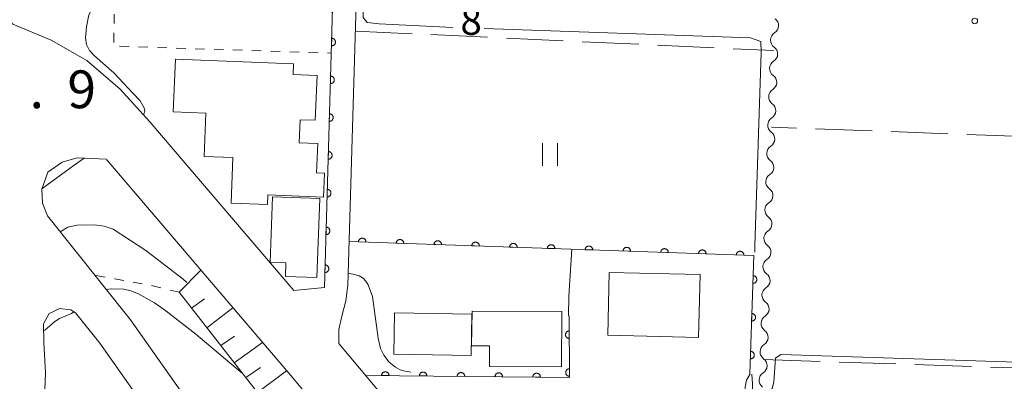
# Model space of a CAD drawing. Units: millimetres. Extents: x -76000 to -74000, y 31500 to 33000.
# Drawn here: x -75667 to -75536, y 31865 to 31913 of the extents above; entities that cross this region are included whole.
import ezdxf

# ---------------------------------------------------------------- set-up
doc = ezdxf.new("R2010")
doc.units = ezdxf.units.MM
for name, color, linetype, lineweight in [('210100_道路縁（街区線）', 7, 'Continuous', 15), ('300100_普通建物', 7, 'Continuous', 15), ('510200_一条河川、細流', 7, 'Continuous', 15), ('610111_人工斜面(上)', 7, 'Continuous', 9), ('610199_人工斜面(中)', 7, 'Continuous', 9), ('611000_被覆(直)', 7, 'Continuous', 20), ('630100_植生界', 7, 'Continuous', 9), ('630200_耕地界', 7, 'Continuous', 9), ('631100_田', 7, 'Continuous', 9), ('710100_等高線（計曲線）', 7, 'Continuous', 20), ('710200_等高線（主曲線）', 7, 'Continuous', 9), ('710300_等高線（補助曲線）', 7, 'Continuous', 9), ('731200_図化機測定による標高点', 7, 'Continuous', 20), ('731207_図化機測定による標高点（注記）', 7, 'Continuous', 20)]:
    doc.layers.add(name, color=color, linetype=linetype, lineweight=lineweight)
doc.styles.add('Style-WORKING', font='txt')

msp = doc.modelspace()

# ---------------------------------------------------------------- linework, layer by layer
at = {"layer": '210100_道路縁（街区線）', "flags": 128}
for points in [[(-75624.43, 31870.48), (-75624.43, 31872.32), (-75624.03, 31874.08), (-75623.52, 31876.12), (-75623.22, 31878.2), (-75621.68, 31930.35)], [(-75669.95, 31927.63), (-75669.78, 31917.7), (-75669.46, 31915.79), (-75668.9, 31914.3), (-75667.51, 31912.75), (-75662.46, 31910.6), (-75657.73, 31907.94), (-75653.33, 31904.11), (-75649.4, 31899.82), (-75630.37, 31877.47), (-75626.33, 31877.88)], [(-75662.93, 31887.37), (-75663.59, 31889.03), (-75663.67, 31890.91), (-75662.91, 31893.14), (-75661, 31894.49), (-75659, 31895.04), (-75655.15, 31894.85), (-75655.09, 31894.79), (-75630.79, 31866.24), (-75597.73, 31826.6)], [(-75599.03, 31798.55), (-75651.96, 31873.59), (-75662.93, 31887.38)], [(-75625.99, 31827.92), (-75656.04, 31870.53), (-75659.22, 31874.53), (-75659.87, 31874.92), (-75661.29, 31875.09), (-75662.73, 31874.43), (-75663.45, 31873.08), (-75663.44, 31870.63), (-75663.21, 31866.61), (-75663.66, 31855.27), (-75665.69, 31847.58), (-75668.67, 31841.19)], [(-75611.89, 31855.54), (-75624.43, 31870.48)]]:
    msp.add_lwpolyline(points, dxfattribs=at)
at = {"layer": '300100_普通建物', "flags": 128}
for points in [[(-75633.85, 31888.85), (-75638.68, 31889.06), (-75638.43, 31895.08), (-75642.24, 31895.24), (-75642, 31900.96), (-75646.31, 31901.14), (-75646.02, 31908.12), (-75630.41, 31907.46), (-75630.46, 31906.08), (-75627.31, 31905.95), (-75627.55, 31900.01), (-75629.53, 31900.09), (-75629.65, 31897.03), (-75627.21, 31896.93), (-75627.38, 31893.04), (-75626.31, 31893.01), (-75626.45, 31889.86), (-75633.8, 31890.16), (-75633.85, 31888.85)], [(-75626.92, 31889.68), (-75627.32, 31879.19), (-75631.48, 31879.35), (-75631.41, 31881.15), (-75633.52, 31881.22), (-75633.21, 31889.9), (-75626.92, 31889.68)], [(-75588.67, 31879.88), (-75576.67, 31879.6), (-75576.87, 31871.28), (-75588.86, 31871.56), (-75588.67, 31879.88)], [(-75617.06, 31874.52), (-75606.83, 31874.35), (-75606.92, 31868.9), (-75617.15, 31869.07), (-75617.06, 31874.52)], [(-75594.96, 31874.72), (-75606.8, 31874.75), (-75606.88, 31870.15), (-75604.49, 31870.15), (-75604.49, 31867.43), (-75594.97, 31867.4), (-75594.96, 31874.72)]]:
    msp.add_lwpolyline(points, dxfattribs=at)
at = {"layer": '510200_一条河川、細流', "extrusion": (0, 0, -1)}
for centre, start, end in [((75567.406058, 31912.524), 125.763061, 181.933422), ((75567.406058, 31912.524), 181.933422, 238.103783), ((75567.532576, 31908.776135), 125.763061, 181.933422), ((75567.532576, 31908.776135), 181.933422, 238.103783), ((75567.659094, 31905.028269), 125.763061, 181.933422), ((75567.659094, 31905.028269), 181.933422, 238.103783), ((75567.785612, 31901.280404), 125.763061, 181.933422), ((75567.785612, 31901.280404), 181.933422, 238.103783), ((75567.912131, 31897.532539), 125.763061, 181.933422), ((75567.912131, 31897.532539), 181.933422, 238.103783), ((75568.038649, 31893.784674), 181.933422, 238.103783), ((75568.038649, 31893.784674), 125.763061, 181.933422), ((75568.165167, 31890.036809), 181.933422, 238.103783), ((75568.165167, 31890.036809), 125.763061, 181.933422), ((75568.291685, 31886.288944), 125.763061, 181.933422), ((75568.291685, 31886.288944), 181.933422, 238.103783), ((75568.418203, 31882.541078), 125.763061, 181.933422), ((75568.418203, 31882.541078), 181.933422, 238.103783), ((75568.544722, 31878.793213), 125.763061, 181.933422), ((75568.544722, 31878.793213), 181.933422, 238.103783), ((75568.67124, 31875.045348), 125.763061, 181.933422), ((75568.67124, 31875.045348), 181.933422, 238.103783), ((75568.797758, 31871.297483), 125.763061, 181.933422), ((75568.797758, 31871.297483), 181.933422, 238.103783), ((75568.924276, 31867.549618), 125.763061, 181.933422), ((75568.924276, 31867.549618), 181.933422, 238.103783)]:
    msp.add_arc(centre, 1.127969, start, end, dxfattribs=at)
at = {"layer": '510200_一条河川、細流'}
for centre in [(-75566.21222, 31910.607631), (-75566.338738, 31906.859766), (-75566.465256, 31903.1119), (-75566.591775, 31899.364035), (-75566.718293, 31895.61617), (-75566.844811, 31891.868305), (-75566.971329, 31888.12044), (-75567.097847, 31884.372575), (-75567.224366, 31880.62471), (-75567.350884, 31876.876844), (-75567.477402, 31873.128979), (-75567.60392, 31869.381114), (-75567.730438, 31865.633249)]:
    msp.add_arc(centre, 1.129844, 121.946969, 234.186186, dxfattribs=at)
at = {"layer": '610111_人工斜面(上)', "flags": 128}
msp.add_lwpolyline([(-75592.97, 31812.78), (-75594.38, 31814), (-75596.64, 31816.43), (-75611.57, 31835.27), (-75630, 31857.37), (-75645.53, 31877.26)], dxfattribs=at)
at = {"layer": '610199_人工斜面(中)', "flags": 128}
for points in [[(-75645.53, 31877.26), (-75642.67, 31880.2)], [(-75642.17, 31876.37), (-75643.89, 31875.16)], [(-75641.86, 31872.57), (-75638.43, 31875.21)], [(-75638.2, 31871.43), (-75640.02, 31870.21)], [(-75638.25, 31867.94), (-75634.51, 31870.61)], [(-75636.71, 31865.97), (-75634.79, 31867.32)], [(-75635.18, 31864), (-75631.33, 31866.87)]]:
    msp.add_lwpolyline(points, dxfattribs=at)
at = {"layer": '611000_被覆(直)'}
msp.add_line((-75626.33, 31877.88), (-75625.24, 31914.89), dxfattribs=at)
at = {"layer": '611000_被覆(直)', "flags": 128}
for points in [[(-75625.359, 31910.866), (-75625.388, 31909.866)], [(-75625.388, 31909.866), (-75625.344, 31909.867), (-75625.301, 31909.872), (-75625.259, 31909.879), (-75625.216, 31909.891), (-75625.176, 31909.907), (-75625.136, 31909.926), (-75625.098, 31909.948), (-75625.064, 31909.974), (-75625.03, 31910.002), (-75625, 31910.034), (-75624.972, 31910.067), (-75624.948, 31910.103), (-75624.927, 31910.142), (-75624.908, 31910.181), (-75624.894, 31910.223), (-75624.884, 31910.264), (-75624.877, 31910.307), (-75624.873, 31910.351), (-75624.874, 31910.395), (-75624.879, 31910.438), (-75624.887, 31910.481), (-75624.898, 31910.523), (-75624.914, 31910.563), (-75624.933, 31910.603), (-75624.955, 31910.641), (-75624.981, 31910.675), (-75625.009, 31910.709), (-75625.041, 31910.739), (-75625.074, 31910.767), (-75625.111, 31910.791), (-75625.149, 31910.813), (-75625.188, 31910.831), (-75625.23, 31910.845), (-75625.272, 31910.855), (-75625.315, 31910.862), (-75625.359, 31910.866)], [(-75625.506, 31905.868), (-75625.535, 31904.868)], [(-75625.535, 31904.868), (-75625.491, 31904.869), (-75625.448, 31904.874), (-75625.406, 31904.881), (-75625.363, 31904.893), (-75625.323, 31904.909), (-75625.283, 31904.928), (-75625.246, 31904.95), (-75625.211, 31904.976), (-75625.177, 31905.004), (-75625.147, 31905.036), (-75625.119, 31905.069), (-75625.095, 31905.105), (-75625.074, 31905.144), (-75625.056, 31905.183), (-75625.041, 31905.225), (-75625.031, 31905.267), (-75625.024, 31905.309), (-75625.021, 31905.353), (-75625.021, 31905.397), (-75625.026, 31905.441), (-75625.034, 31905.483), (-75625.046, 31905.525), (-75625.061, 31905.566), (-75625.08, 31905.605), (-75625.102, 31905.643), (-75625.128, 31905.678), (-75625.156, 31905.712), (-75625.188, 31905.741), (-75625.221, 31905.769), (-75625.258, 31905.794), (-75625.296, 31905.815), (-75625.336, 31905.833), (-75625.377, 31905.847), (-75625.419, 31905.857), (-75625.462, 31905.865), (-75625.506, 31905.868)], [(-75625.653, 31900.87), (-75625.682, 31899.87)], [(-75625.682, 31899.87), (-75625.638, 31899.871), (-75625.595, 31899.876), (-75625.553, 31899.884), (-75625.511, 31899.895), (-75625.47, 31899.911), (-75625.43, 31899.93), (-75625.393, 31899.952), (-75625.358, 31899.978), (-75625.324, 31900.006), (-75625.294, 31900.038), (-75625.266, 31900.071), (-75625.242, 31900.108), (-75625.221, 31900.146), (-75625.203, 31900.185), (-75625.189, 31900.227), (-75625.178, 31900.269), (-75625.171, 31900.312), (-75625.168, 31900.356), (-75625.169, 31900.4), (-75625.173, 31900.443), (-75625.181, 31900.485), (-75625.193, 31900.527), (-75625.209, 31900.568), (-75625.227, 31900.607), (-75625.249, 31900.645), (-75625.275, 31900.68), (-75625.303, 31900.714), (-75625.335, 31900.744), (-75625.369, 31900.772), (-75625.405, 31900.796), (-75625.443, 31900.817), (-75625.483, 31900.835), (-75625.524, 31900.849), (-75625.566, 31900.859), (-75625.609, 31900.867), (-75625.653, 31900.87)], [(-75625.8, 31895.872), (-75625.83, 31894.873)], [(-75625.83, 31894.873), (-75625.786, 31894.873), (-75625.742, 31894.878), (-75625.7, 31894.886), (-75625.658, 31894.898), (-75625.617, 31894.913), (-75625.578, 31894.932), (-75625.54, 31894.954), (-75625.505, 31894.98), (-75625.471, 31895.008), (-75625.441, 31895.04), (-75625.413, 31895.073), (-75625.389, 31895.11), (-75625.368, 31895.148), (-75625.35, 31895.188), (-75625.336, 31895.229), (-75625.326, 31895.271), (-75625.318, 31895.314), (-75625.315, 31895.358), (-75625.316, 31895.402), (-75625.32, 31895.445), (-75625.328, 31895.487), (-75625.34, 31895.53), (-75625.356, 31895.57), (-75625.375, 31895.61), (-75625.397, 31895.647), (-75625.423, 31895.682), (-75625.451, 31895.716), (-75625.483, 31895.746), (-75625.516, 31895.774), (-75625.552, 31895.798), (-75625.591, 31895.819), (-75625.63, 31895.837), (-75625.672, 31895.851), (-75625.713, 31895.862), (-75625.756, 31895.869), (-75625.8, 31895.872)], [(-75625.947, 31890.874), (-75625.977, 31889.875)], [(-75625.977, 31889.875), (-75625.933, 31889.876), (-75625.89, 31889.88), (-75625.847, 31889.888), (-75625.805, 31889.9), (-75625.764, 31889.916), (-75625.725, 31889.934), (-75625.687, 31889.956), (-75625.652, 31889.982), (-75625.619, 31890.01), (-75625.589, 31890.042), (-75625.561, 31890.076), (-75625.537, 31890.112), (-75625.515, 31890.15), (-75625.497, 31890.19), (-75625.483, 31890.231), (-75625.473, 31890.273), (-75625.466, 31890.316), (-75625.462, 31890.36), (-75625.463, 31890.404), (-75625.468, 31890.447), (-75625.475, 31890.489), (-75625.487, 31890.532), (-75625.503, 31890.572), (-75625.522, 31890.612), (-75625.544, 31890.649), (-75625.57, 31890.684), (-75625.598, 31890.718), (-75625.63, 31890.748), (-75625.663, 31890.776), (-75625.699, 31890.8), (-75625.738, 31890.821), (-75625.777, 31890.839), (-75625.819, 31890.854), (-75625.861, 31890.864), (-75625.903, 31890.871), (-75625.947, 31890.874)], [(-75626.094, 31885.877), (-75626.124, 31884.877)], [(-75626.124, 31884.877), (-75626.08, 31884.878), (-75626.037, 31884.882), (-75625.994, 31884.89), (-75625.952, 31884.902), (-75625.912, 31884.918), (-75625.872, 31884.937), (-75625.834, 31884.958), (-75625.8, 31884.984), (-75625.766, 31885.012), (-75625.736, 31885.045), (-75625.708, 31885.078), (-75625.684, 31885.114), (-75625.663, 31885.153), (-75625.644, 31885.192), (-75625.63, 31885.234), (-75625.62, 31885.275), (-75625.613, 31885.318), (-75625.609, 31885.362), (-75625.61, 31885.406), (-75625.615, 31885.449), (-75625.623, 31885.491), (-75625.634, 31885.534), (-75625.65, 31885.574), (-75625.669, 31885.614), (-75625.691, 31885.652), (-75625.717, 31885.686), (-75625.745, 31885.72), (-75625.777, 31885.75), (-75625.81, 31885.778), (-75625.847, 31885.802), (-75625.885, 31885.823), (-75625.924, 31885.842), (-75625.966, 31885.856), (-75626.008, 31885.866), (-75626.051, 31885.873), (-75626.094, 31885.877)], [(-75570.08, 31866.45), (-75569.55, 31882.12), (-75623.05, 31883.97)], [(-75620.84, 31883.894), (-75620.841, 31883.938), (-75620.845, 31883.981), (-75620.853, 31884.023), (-75620.864, 31884.066), (-75620.88, 31884.106), (-75620.899, 31884.146), (-75620.92, 31884.184), (-75620.946, 31884.218), (-75620.974, 31884.252), (-75621.006, 31884.283), (-75621.039, 31884.311), (-75621.075, 31884.335), (-75621.114, 31884.356), (-75621.153, 31884.375), (-75621.194, 31884.389), (-75621.236, 31884.4), (-75621.279, 31884.407), (-75621.323, 31884.411), (-75621.367, 31884.41), (-75621.41, 31884.406), (-75621.452, 31884.398), (-75621.495, 31884.387), (-75621.535, 31884.371), (-75621.575, 31884.352), (-75621.613, 31884.331), (-75621.648, 31884.305), (-75621.682, 31884.277), (-75621.712, 31884.245), (-75621.74, 31884.212), (-75621.764, 31884.176), (-75621.786, 31884.137), (-75621.804, 31884.098), (-75621.818, 31884.056), (-75621.829, 31884.015), (-75621.836, 31883.972), (-75621.84, 31883.928)], [(-75621.84, 31883.928), (-75620.84, 31883.894)], [(-75615.843, 31883.721), (-75615.844, 31883.765), (-75615.848, 31883.808), (-75615.856, 31883.85), (-75615.867, 31883.893), (-75615.883, 31883.933), (-75615.902, 31883.973), (-75615.923, 31884.011), (-75615.949, 31884.046), (-75615.977, 31884.08), (-75616.009, 31884.11), (-75616.042, 31884.138), (-75616.078, 31884.162), (-75616.117, 31884.184), (-75616.156, 31884.202), (-75616.197, 31884.216), (-75616.239, 31884.227), (-75616.282, 31884.234), (-75616.326, 31884.238), (-75616.37, 31884.237), (-75616.413, 31884.233), (-75616.455, 31884.225), (-75616.498, 31884.214), (-75616.538, 31884.198), (-75616.578, 31884.179), (-75616.616, 31884.158), (-75616.651, 31884.132), (-75616.685, 31884.104), (-75616.715, 31884.072), (-75616.743, 31884.039), (-75616.767, 31884.003), (-75616.789, 31883.965), (-75616.807, 31883.925), (-75616.821, 31883.884), (-75616.832, 31883.842), (-75616.839, 31883.799), (-75616.843, 31883.755)], [(-75616.843, 31883.755), (-75615.843, 31883.721)], [(-75610.846, 31883.548), (-75610.847, 31883.592), (-75610.851, 31883.635), (-75610.859, 31883.678), (-75610.87, 31883.72), (-75610.886, 31883.761), (-75610.905, 31883.8), (-75610.926, 31883.838), (-75610.952, 31883.873), (-75610.98, 31883.907), (-75611.012, 31883.937), (-75611.045, 31883.965), (-75611.081, 31883.989), (-75611.12, 31884.011), (-75611.159, 31884.029), (-75611.2, 31884.044), (-75611.242, 31884.054), (-75611.285, 31884.061), (-75611.329, 31884.065), (-75611.373, 31884.065), (-75611.416, 31884.06), (-75611.458, 31884.052), (-75611.501, 31884.041), (-75611.541, 31884.025), (-75611.581, 31884.007), (-75611.619, 31883.985), (-75611.654, 31883.959), (-75611.688, 31883.931), (-75611.718, 31883.899), (-75611.746, 31883.866), (-75611.77, 31883.83), (-75611.791, 31883.792), (-75611.81, 31883.752), (-75611.824, 31883.711), (-75611.835, 31883.669), (-75611.842, 31883.626), (-75611.846, 31883.583)], [(-75611.846, 31883.583), (-75610.846, 31883.548)], [(-75605.849, 31883.375), (-75605.85, 31883.419), (-75605.854, 31883.462), (-75605.862, 31883.505), (-75605.873, 31883.547), (-75605.889, 31883.588), (-75605.908, 31883.627), (-75605.929, 31883.665), (-75605.955, 31883.7), (-75605.983, 31883.734), (-75606.015, 31883.764), (-75606.048, 31883.792), (-75606.084, 31883.817), (-75606.123, 31883.838), (-75606.162, 31883.856), (-75606.203, 31883.871), (-75606.245, 31883.881), (-75606.288, 31883.889), (-75606.332, 31883.892), (-75606.376, 31883.892), (-75606.419, 31883.887), (-75606.461, 31883.88), (-75606.504, 31883.868), (-75606.544, 31883.853), (-75606.584, 31883.834), (-75606.622, 31883.812), (-75606.657, 31883.786), (-75606.691, 31883.759), (-75606.721, 31883.727), (-75606.749, 31883.693), (-75606.773, 31883.657), (-75606.794, 31883.619), (-75606.813, 31883.58), (-75606.827, 31883.538), (-75606.838, 31883.496), (-75606.845, 31883.454), (-75606.849, 31883.41)], [(-75606.849, 31883.41), (-75605.849, 31883.375)], [(-75600.852, 31883.202), (-75600.853, 31883.246), (-75600.857, 31883.29), (-75600.865, 31883.332), (-75600.876, 31883.374), (-75600.892, 31883.415), (-75600.911, 31883.455), (-75600.932, 31883.492), (-75600.958, 31883.527), (-75600.986, 31883.561), (-75601.018, 31883.591), (-75601.051, 31883.62), (-75601.087, 31883.644), (-75601.126, 31883.665), (-75601.165, 31883.684), (-75601.206, 31883.698), (-75601.248, 31883.708), (-75601.291, 31883.716), (-75601.335, 31883.719), (-75601.379, 31883.719), (-75601.422, 31883.714), (-75601.464, 31883.707), (-75601.507, 31883.695), (-75601.547, 31883.68), (-75601.587, 31883.661), (-75601.625, 31883.639), (-75601.66, 31883.614), (-75601.694, 31883.586), (-75601.724, 31883.554), (-75601.752, 31883.521), (-75601.776, 31883.485), (-75601.797, 31883.446), (-75601.816, 31883.407), (-75601.83, 31883.365), (-75601.841, 31883.324), (-75601.848, 31883.281), (-75601.852, 31883.237)], [(-75601.852, 31883.237), (-75600.852, 31883.202)], [(-75595.855, 31883.03), (-75595.856, 31883.074), (-75595.86, 31883.117), (-75595.868, 31883.159), (-75595.879, 31883.202), (-75595.895, 31883.242), (-75595.914, 31883.282), (-75595.935, 31883.32), (-75595.961, 31883.354), (-75595.989, 31883.388), (-75596.021, 31883.419), (-75596.054, 31883.447), (-75596.09, 31883.471), (-75596.128, 31883.492), (-75596.168, 31883.511), (-75596.209, 31883.525), (-75596.251, 31883.536), (-75596.294, 31883.543), (-75596.338, 31883.547), (-75596.382, 31883.546), (-75596.425, 31883.542), (-75596.467, 31883.534), (-75596.51, 31883.523), (-75596.55, 31883.507), (-75596.59, 31883.488), (-75596.628, 31883.467), (-75596.663, 31883.441), (-75596.697, 31883.413), (-75596.727, 31883.381), (-75596.755, 31883.348), (-75596.779, 31883.312), (-75596.8, 31883.273), (-75596.819, 31883.234), (-75596.833, 31883.193), (-75596.844, 31883.151), (-75596.851, 31883.108), (-75596.855, 31883.064)], [(-75590.858, 31882.857), (-75590.859, 31882.901), (-75590.863, 31882.944), (-75590.871, 31882.986), (-75590.882, 31883.029), (-75590.898, 31883.069), (-75590.917, 31883.109), (-75590.938, 31883.147), (-75590.964, 31883.182), (-75590.992, 31883.216), (-75591.024, 31883.246), (-75591.057, 31883.274), (-75591.093, 31883.298), (-75591.131, 31883.32), (-75591.171, 31883.338), (-75591.212, 31883.352), (-75591.254, 31883.363), (-75591.297, 31883.37), (-75591.341, 31883.374), (-75591.385, 31883.373), (-75591.428, 31883.369), (-75591.47, 31883.361), (-75591.513, 31883.35), (-75591.553, 31883.334), (-75591.593, 31883.315), (-75591.631, 31883.294), (-75591.666, 31883.268), (-75591.7, 31883.24), (-75591.73, 31883.208), (-75591.758, 31883.175), (-75591.782, 31883.139), (-75591.803, 31883.101), (-75591.822, 31883.061), (-75591.836, 31883.02), (-75591.847, 31882.978), (-75591.854, 31882.935), (-75591.858, 31882.891)], [(-75585.861, 31882.684), (-75585.862, 31882.728), (-75585.866, 31882.771), (-75585.874, 31882.814), (-75585.885, 31882.856), (-75585.901, 31882.897), (-75585.92, 31882.936), (-75585.941, 31882.974), (-75585.967, 31883.009), (-75585.995, 31883.043), (-75586.027, 31883.073), (-75586.06, 31883.101), (-75586.096, 31883.125), (-75586.134, 31883.147), (-75586.174, 31883.165), (-75586.215, 31883.18), (-75586.257, 31883.19), (-75586.3, 31883.197), (-75586.344, 31883.201), (-75586.388, 31883.201), (-75586.431, 31883.196), (-75586.473, 31883.188), (-75586.516, 31883.177), (-75586.556, 31883.161), (-75586.596, 31883.143), (-75586.634, 31883.121), (-75586.669, 31883.095), (-75586.703, 31883.067), (-75586.733, 31883.035), (-75586.761, 31883.002), (-75586.785, 31882.966), (-75586.806, 31882.928), (-75586.825, 31882.888), (-75586.839, 31882.847), (-75586.85, 31882.805), (-75586.857, 31882.762), (-75586.861, 31882.719)], [(-75596.855, 31883.064), (-75595.855, 31883.03)], [(-75591.858, 31882.891), (-75590.858, 31882.857)], [(-75586.861, 31882.719), (-75585.861, 31882.684)], [(-75580.864, 31882.511), (-75580.865, 31882.555), (-75580.869, 31882.598), (-75580.877, 31882.641), (-75580.888, 31882.683), (-75580.904, 31882.724), (-75580.923, 31882.763), (-75580.944, 31882.801), (-75580.97, 31882.836), (-75580.998, 31882.87), (-75581.03, 31882.9), (-75581.063, 31882.928), (-75581.099, 31882.953), (-75581.137, 31882.974), (-75581.177, 31882.992), (-75581.218, 31883.007), (-75581.26, 31883.017), (-75581.303, 31883.025), (-75581.347, 31883.028), (-75581.391, 31883.028), (-75581.434, 31883.023), (-75581.476, 31883.016), (-75581.519, 31883.004), (-75581.559, 31882.989), (-75581.599, 31882.97), (-75581.637, 31882.948), (-75581.672, 31882.922), (-75581.706, 31882.895), (-75581.736, 31882.863), (-75581.764, 31882.83), (-75581.788, 31882.793), (-75581.809, 31882.755), (-75581.828, 31882.716), (-75581.842, 31882.674), (-75581.853, 31882.632), (-75581.86, 31882.59), (-75581.864, 31882.546)], [(-75581.864, 31882.546), (-75580.864, 31882.511)], [(-75575.867, 31882.338), (-75575.868, 31882.382), (-75575.872, 31882.426), (-75575.88, 31882.468), (-75575.891, 31882.51), (-75575.907, 31882.551), (-75575.926, 31882.591), (-75575.947, 31882.628), (-75575.973, 31882.663), (-75576.001, 31882.697), (-75576.033, 31882.727), (-75576.066, 31882.756), (-75576.102, 31882.78), (-75576.14, 31882.801), (-75576.18, 31882.82), (-75576.221, 31882.834), (-75576.263, 31882.844), (-75576.306, 31882.852), (-75576.35, 31882.855), (-75576.394, 31882.855), (-75576.437, 31882.85), (-75576.479, 31882.843), (-75576.522, 31882.831), (-75576.562, 31882.816), (-75576.602, 31882.797), (-75576.64, 31882.775), (-75576.675, 31882.75), (-75576.709, 31882.722), (-75576.739, 31882.69), (-75576.767, 31882.657), (-75576.791, 31882.621), (-75576.812, 31882.582), (-75576.831, 31882.543), (-75576.845, 31882.501), (-75576.856, 31882.46), (-75576.863, 31882.417), (-75576.867, 31882.373)], [(-75576.867, 31882.373), (-75575.867, 31882.338)], [(-75570.87, 31882.166), (-75570.871, 31882.21), (-75570.875, 31882.253), (-75570.883, 31882.295), (-75570.894, 31882.338), (-75570.91, 31882.378), (-75570.929, 31882.418), (-75570.95, 31882.456), (-75570.976, 31882.491), (-75571.004, 31882.524), (-75571.036, 31882.555), (-75571.069, 31882.583), (-75571.105, 31882.607), (-75571.143, 31882.628), (-75571.183, 31882.647), (-75571.224, 31882.661), (-75571.266, 31882.672), (-75571.309, 31882.679), (-75571.353, 31882.683), (-75571.397, 31882.682), (-75571.44, 31882.678), (-75571.482, 31882.67), (-75571.525, 31882.659), (-75571.565, 31882.643), (-75571.605, 31882.624), (-75571.643, 31882.603), (-75571.678, 31882.577), (-75571.712, 31882.549), (-75571.742, 31882.517), (-75571.77, 31882.484), (-75571.794, 31882.448), (-75571.815, 31882.409), (-75571.834, 31882.37), (-75571.848, 31882.329), (-75571.859, 31882.287), (-75571.866, 31882.244), (-75571.87, 31882.2)], [(-75571.87, 31882.2), (-75570.87, 31882.166)], [(-75626.242, 31880.879), (-75626.271, 31879.879)], [(-75626.271, 31879.879), (-75626.227, 31879.88), (-75626.184, 31879.885), (-75626.142, 31879.892), (-75626.099, 31879.904), (-75626.059, 31879.92), (-75626.019, 31879.939), (-75625.982, 31879.961), (-75625.947, 31879.987), (-75625.913, 31880.015), (-75625.883, 31880.047), (-75625.855, 31880.08), (-75625.831, 31880.116), (-75625.81, 31880.155), (-75625.792, 31880.194), (-75625.777, 31880.236), (-75625.767, 31880.277), (-75625.76, 31880.32), (-75625.757, 31880.364), (-75625.757, 31880.408), (-75625.762, 31880.451), (-75625.77, 31880.494), (-75625.782, 31880.536), (-75625.797, 31880.576), (-75625.816, 31880.616), (-75625.838, 31880.654), (-75625.864, 31880.689), (-75625.892, 31880.722), (-75625.924, 31880.752), (-75625.957, 31880.78), (-75625.994, 31880.804), (-75626.032, 31880.826), (-75626.072, 31880.844), (-75626.113, 31880.858), (-75626.155, 31880.868), (-75626.198, 31880.875), (-75626.242, 31880.879)], [(-75569.641, 31879.443), (-75569.674, 31878.443)], [(-75569.674, 31878.443), (-75569.63, 31878.444), (-75569.587, 31878.448), (-75569.545, 31878.456), (-75569.502, 31878.467), (-75569.462, 31878.483), (-75569.422, 31878.502), (-75569.384, 31878.523), (-75569.35, 31878.549), (-75569.316, 31878.577), (-75569.286, 31878.609), (-75569.257, 31878.642), (-75569.233, 31878.678), (-75569.212, 31878.717), (-75569.194, 31878.756), (-75569.179, 31878.798), (-75569.169, 31878.839), (-75569.161, 31878.882), (-75569.158, 31878.926), (-75569.158, 31878.97), (-75569.163, 31879.013), (-75569.17, 31879.055), (-75569.182, 31879.098), (-75569.198, 31879.138), (-75569.216, 31879.178), (-75569.238, 31879.216), (-75569.264, 31879.251), (-75569.292, 31879.285), (-75569.324, 31879.315), (-75569.357, 31879.343), (-75569.393, 31879.367), (-75569.431, 31879.388), (-75569.471, 31879.407), (-75569.512, 31879.421), (-75569.554, 31879.432), (-75569.597, 31879.439), (-75569.641, 31879.443)], [(-75593.97, 31874.14), (-75593.92, 31866), (-75620.89, 31866.26)], [(-75569.81, 31874.445), (-75569.843, 31873.446)], [(-75569.843, 31873.446), (-75569.799, 31873.447), (-75569.756, 31873.451), (-75569.714, 31873.459), (-75569.671, 31873.47), (-75569.631, 31873.486), (-75569.591, 31873.505), (-75569.553, 31873.526), (-75569.519, 31873.552), (-75569.485, 31873.58), (-75569.455, 31873.612), (-75569.426, 31873.645), (-75569.402, 31873.681), (-75569.381, 31873.72), (-75569.363, 31873.759), (-75569.348, 31873.8), (-75569.338, 31873.842), (-75569.33, 31873.885), (-75569.327, 31873.929), (-75569.327, 31873.973), (-75569.332, 31874.016), (-75569.339, 31874.058), (-75569.351, 31874.101), (-75569.367, 31874.141), (-75569.385, 31874.181), (-75569.407, 31874.219), (-75569.433, 31874.254), (-75569.461, 31874.288), (-75569.493, 31874.318), (-75569.526, 31874.346), (-75569.562, 31874.37), (-75569.6, 31874.391), (-75569.64, 31874.41), (-75569.681, 31874.424), (-75569.723, 31874.434), (-75569.766, 31874.442), (-75569.81, 31874.445)], [(-75593.958, 31872.14), (-75594.002, 31872.138), (-75594.045, 31872.132), (-75594.087, 31872.122), (-75594.129, 31872.109), (-75594.168, 31872.092), (-75594.207, 31872.072), (-75594.244, 31872.048), (-75594.278, 31872.021), (-75594.311, 31871.992), (-75594.34, 31871.959), (-75594.366, 31871.925), (-75594.389, 31871.887), (-75594.409, 31871.848), (-75594.426, 31871.808), (-75594.438, 31871.766), (-75594.447, 31871.724), (-75594.453, 31871.681), (-75594.455, 31871.637), (-75594.452, 31871.593), (-75594.446, 31871.55), (-75594.437, 31871.508), (-75594.424, 31871.466), (-75594.406, 31871.426), (-75594.386, 31871.387), (-75594.363, 31871.351), (-75594.336, 31871.317), (-75594.306, 31871.284), (-75594.273, 31871.255), (-75594.239, 31871.228), (-75594.202, 31871.206), (-75594.163, 31871.186), (-75594.123, 31871.169), (-75594.081, 31871.156), (-75594.039, 31871.148), (-75593.996, 31871.142), (-75593.952, 31871.14)], [(-75593.952, 31871.14), (-75593.958, 31872.14)], [(-75569.979, 31869.448), (-75570.012, 31868.449)], [(-75570.012, 31868.449), (-75569.968, 31868.449), (-75569.925, 31868.454), (-75569.883, 31868.461), (-75569.84, 31868.473), (-75569.8, 31868.489), (-75569.76, 31868.507), (-75569.723, 31868.529), (-75569.688, 31868.555), (-75569.654, 31868.583), (-75569.624, 31868.615), (-75569.595, 31868.648), (-75569.571, 31868.684), (-75569.55, 31868.722), (-75569.532, 31868.762), (-75569.517, 31868.803), (-75569.507, 31868.845), (-75569.499, 31868.888), (-75569.496, 31868.932), (-75569.496, 31868.976), (-75569.501, 31869.019), (-75569.508, 31869.061), (-75569.52, 31869.104), (-75569.536, 31869.144), (-75569.554, 31869.184), (-75569.576, 31869.222), (-75569.602, 31869.256), (-75569.63, 31869.29), (-75569.662, 31869.321), (-75569.695, 31869.349), (-75569.731, 31869.373), (-75569.769, 31869.394), (-75569.809, 31869.413), (-75569.85, 31869.427), (-75569.892, 31869.437), (-75569.935, 31869.445), (-75569.979, 31869.448)], [(-75617.779, 31866.23), (-75617.78, 31866.274), (-75617.786, 31866.317), (-75617.794, 31866.359), (-75617.807, 31866.401), (-75617.824, 31866.441), (-75617.843, 31866.481), (-75617.866, 31866.518), (-75617.893, 31866.552), (-75617.921, 31866.585), (-75617.954, 31866.615), (-75617.988, 31866.642), (-75618.025, 31866.665), (-75618.063, 31866.686), (-75618.103, 31866.703), (-75618.145, 31866.717), (-75618.187, 31866.726), (-75618.23, 31866.732), (-75618.274, 31866.735), (-75618.318, 31866.733), (-75618.361, 31866.728), (-75618.403, 31866.719), (-75618.445, 31866.706), (-75618.485, 31866.69), (-75618.525, 31866.67), (-75618.562, 31866.648), (-75618.596, 31866.621), (-75618.629, 31866.592), (-75618.659, 31866.56), (-75618.686, 31866.526), (-75618.709, 31866.489), (-75618.73, 31866.45), (-75618.747, 31866.41), (-75618.76, 31866.368), (-75618.77, 31866.327), (-75618.776, 31866.284), (-75618.779, 31866.24)], [(-75612.779, 31866.182), (-75612.781, 31866.226), (-75612.786, 31866.269), (-75612.795, 31866.311), (-75612.807, 31866.353), (-75612.824, 31866.393), (-75612.844, 31866.432), (-75612.866, 31866.47), (-75612.893, 31866.504), (-75612.922, 31866.537), (-75612.954, 31866.567), (-75612.988, 31866.594), (-75613.025, 31866.617), (-75613.064, 31866.638), (-75613.103, 31866.655), (-75613.145, 31866.668), (-75613.187, 31866.678), (-75613.23, 31866.684), (-75613.274, 31866.687), (-75613.318, 31866.685), (-75613.361, 31866.679), (-75613.403, 31866.671), (-75613.445, 31866.658), (-75613.486, 31866.642), (-75613.525, 31866.622), (-75613.562, 31866.599), (-75613.596, 31866.573), (-75613.63, 31866.544), (-75613.659, 31866.511), (-75613.686, 31866.478), (-75613.71, 31866.441), (-75613.73, 31866.402), (-75613.747, 31866.362), (-75613.761, 31866.32), (-75613.77, 31866.278), (-75613.776, 31866.235), (-75613.779, 31866.191)], [(-75607.779, 31866.134), (-75607.781, 31866.178), (-75607.786, 31866.221), (-75607.795, 31866.263), (-75607.808, 31866.305), (-75607.824, 31866.345), (-75607.844, 31866.384), (-75607.866, 31866.421), (-75607.893, 31866.456), (-75607.922, 31866.489), (-75607.955, 31866.518), (-75607.988, 31866.546), (-75608.025, 31866.569), (-75608.064, 31866.589), (-75608.104, 31866.607), (-75608.146, 31866.62), (-75608.187, 31866.63), (-75608.23, 31866.636), (-75608.274, 31866.638), (-75608.318, 31866.637), (-75608.361, 31866.631), (-75608.404, 31866.623), (-75608.446, 31866.61), (-75608.486, 31866.593), (-75608.525, 31866.574), (-75608.562, 31866.551), (-75608.596, 31866.525), (-75608.63, 31866.496), (-75608.659, 31866.463), (-75608.686, 31866.429), (-75608.71, 31866.393), (-75608.73, 31866.354), (-75608.748, 31866.314), (-75608.761, 31866.272), (-75608.77, 31866.23), (-75608.777, 31866.187), (-75608.779, 31866.143)], [(-75602.779, 31866.085), (-75602.781, 31866.129), (-75602.787, 31866.172), (-75602.795, 31866.215), (-75602.808, 31866.257), (-75602.824, 31866.297), (-75602.844, 31866.336), (-75602.867, 31866.373), (-75602.893, 31866.408), (-75602.922, 31866.441), (-75602.955, 31866.47), (-75602.988, 31866.497), (-75603.025, 31866.521), (-75603.064, 31866.541), (-75603.104, 31866.559), (-75603.146, 31866.572), (-75603.188, 31866.581), (-75603.231, 31866.588), (-75603.275, 31866.59), (-75603.319, 31866.589), (-75603.362, 31866.583), (-75603.404, 31866.574), (-75603.446, 31866.562), (-75603.486, 31866.545), (-75603.525, 31866.526), (-75603.562, 31866.503), (-75603.597, 31866.476), (-75603.63, 31866.448), (-75603.659, 31866.415), (-75603.687, 31866.381), (-75603.71, 31866.344), (-75603.73, 31866.306), (-75603.748, 31866.266), (-75603.761, 31866.224), (-75603.771, 31866.182), (-75603.777, 31866.139), (-75603.779, 31866.095)], [(-75597.78, 31866.037), (-75597.781, 31866.081), (-75597.787, 31866.124), (-75597.795, 31866.166), (-75597.808, 31866.208), (-75597.825, 31866.249), (-75597.844, 31866.288), (-75597.867, 31866.325), (-75597.894, 31866.359), (-75597.922, 31866.393), (-75597.955, 31866.422), (-75597.989, 31866.449), (-75598.025, 31866.473), (-75598.064, 31866.493), (-75598.104, 31866.51), (-75598.146, 31866.524), (-75598.188, 31866.533), (-75598.231, 31866.54), (-75598.275, 31866.542), (-75598.319, 31866.54), (-75598.362, 31866.535), (-75598.404, 31866.526), (-75598.446, 31866.514), (-75598.486, 31866.497), (-75598.525, 31866.477), (-75598.563, 31866.455), (-75598.597, 31866.428), (-75598.63, 31866.399), (-75598.66, 31866.367), (-75598.687, 31866.333), (-75598.71, 31866.296), (-75598.731, 31866.257), (-75598.748, 31866.218), (-75598.761, 31866.176), (-75598.771, 31866.134), (-75598.777, 31866.091), (-75598.78, 31866.047)], [(-75593.927, 31867.14), (-75593.971, 31867.138), (-75594.014, 31867.132), (-75594.056, 31867.122), (-75594.098, 31867.109), (-75594.138, 31867.092), (-75594.177, 31867.072), (-75594.213, 31867.048), (-75594.247, 31867.021), (-75594.28, 31866.992), (-75594.309, 31866.959), (-75594.336, 31866.925), (-75594.358, 31866.887), (-75594.378, 31866.848), (-75594.395, 31866.808), (-75594.408, 31866.766), (-75594.416, 31866.724), (-75594.422, 31866.681), (-75594.424, 31866.637), (-75594.422, 31866.593), (-75594.415, 31866.55), (-75594.406, 31866.508), (-75594.393, 31866.466), (-75594.376, 31866.426), (-75594.355, 31866.387), (-75594.332, 31866.351), (-75594.305, 31866.317), (-75594.276, 31866.284), (-75594.243, 31866.255), (-75594.208, 31866.228), (-75594.171, 31866.206), (-75594.132, 31866.186), (-75594.092, 31866.169), (-75594.05, 31866.156), (-75594.008, 31866.148), (-75593.965, 31866.142), (-75593.921, 31866.14)], [(-75593.921, 31866.14), (-75593.927, 31867.14)], [(-75618.779, 31866.24), (-75617.779, 31866.23)], [(-75613.779, 31866.191), (-75612.779, 31866.182)], [(-75608.779, 31866.143), (-75607.779, 31866.134)], [(-75603.779, 31866.095), (-75602.779, 31866.085)], [(-75598.78, 31866.047), (-75597.78, 31866.037)]]:
    msp.add_lwpolyline(points, dxfattribs=at)
at = {"layer": '630100_植生界'}
for p, q in [((-75654.133, 31914.071), (-75654.144, 31912.821)), ((-75654.155, 31911.571), (-75654.166, 31910.321)), ((-75653.411, 31909.805), (-75652.162, 31909.765)), ((-75650.913, 31909.725), (-75649.663, 31909.684)), ((-75648.414, 31909.644), (-75647.164, 31909.603)), ((-75645.915, 31909.563), (-75644.666, 31909.523)), ((-75643.416, 31909.482), (-75642.167, 31909.442)), ((-75640.918, 31909.401), (-75639.668, 31909.361)), ((-75638.419, 31909.32), (-75637.17, 31909.28)), ((-75635.92, 31909.24), (-75634.671, 31909.199)), ((-75633.422, 31909.159), (-75632.172, 31909.118)), ((-75630.923, 31909.078), (-75629.674, 31909.038)), ((-75628.424, 31908.997), (-75627.175, 31908.957)), ((-75625.926, 31908.916), (-75625.42, 31908.9)), ((-75655.325, 31879.256), (-75656.555, 31879.481)), ((-75652.866, 31878.806), (-75654.096, 31879.031)), ((-75650.407, 31878.356), (-75651.636, 31878.581)), ((-75645.53, 31877.26), (-75646.745, 31877.553))]:
    msp.add_line(p, q, dxfattribs=at)
at = {"layer": '630100_植生界', "flags": 128}
msp.add_lwpolyline([(-75647.96, 31877.847), (-75649.01, 31878.1), (-75649.177, 31878.131)], dxfattribs=at)
at = {"layer": '630200_耕地界'}
for p, q in [((-75622.23, 31911.81), (-75614.738, 31911.461)), ((-75612.241, 31911.344), (-75604.749, 31910.995)), ((-75602.252, 31910.879), (-75594.76, 31910.529)), ((-75592.263, 31910.413), (-75584.771, 31910.064)), ((-75582.273, 31909.947), (-75574.782, 31909.598)), ((-75572.284, 31909.481), (-75566.89, 31909.23)), ((-75563.893, 31898.968), (-75567.23, 31899.09)), ((-75553.899, 31898.601), (-75561.394, 31898.876)), ((-75543.906, 31898.234), (-75551.401, 31898.509)), ((-75533.913, 31897.867), (-75541.408, 31898.142)), ((-75568.27, 31868.36), (-75560.774, 31868.111)), ((-75558.276, 31868.028), (-75550.78, 31867.778)), ((-75548.281, 31867.695), (-75540.785, 31867.446)), ((-75538.287, 31867.363), (-75530.791, 31867.114))]:
    msp.add_line(p, q, dxfattribs=at)
at = {"layer": '631100_田'}
for p, q in [((-75597.51, 31893.99), (-75597.51, 31896.99)), ((-75595.51, 31893.99), (-75595.51, 31896.99))]:
    msp.add_line(p, q, dxfattribs=at)
at = {"layer": '710100_等高線（計曲線）', "flags": 128}
for points in [[(-75651.6, 31903.56), (-75654.15, 31906.29), (-75656.71, 31908.52), (-75657.4, 31909.23), (-75657.8, 31910.03), (-75657.9, 31910.9), (-75657.79, 31912.36), (-75657.47, 31913.95), (-75657.16, 31914.52), (-75656.65, 31915), (-75655.03, 31915.78), (-75654.64, 31915.86), (-75652.93, 31915.87), (-75643.66, 31915.5), (-75627.4, 31914.67), (-75625.82, 31914.55), (-75625.26, 31914.29), (-75625.26, 31914.28)], [(-75650.7, 31902.57), (-75650.75, 31902.65), (-75651.6, 31903.56)], [(-75650.25, 31900.75), (-75650.2, 31900.82), (-75650.08, 31901.26), (-75650.15, 31901.66), (-75650.7, 31902.57)], [(-75663.67, 31890.93), (-75659.42, 31894.09), (-75658.09, 31894.99)], [(-75594.08, 31874.14), (-75594.03, 31876.72), (-75593.64, 31882.95)], [(-75623.17, 31879.78), (-75622.56, 31879.67), (-75621.75, 31879.43), (-75621.22, 31879.12), (-75620.86, 31878.73), (-75620.55, 31878.23), (-75619.99, 31876.71), (-75619.24, 31871.18), (-75618.91, 31869.83), (-75618.47, 31868.94), (-75617.75, 31868.01), (-75616.94, 31867.34), (-75616.3, 31866.99), (-75615.89, 31866.88), (-75614.89, 31866.7)], [(-75570.04, 31866.45), (-75570.54, 31865.62), (-75570.68, 31864.69), (-75570.59, 31862.77), (-75570.52, 31842.53), (-75570.72, 31836.63)]]:
    msp.add_lwpolyline(points, dxfattribs=at)
at = {"layer": '710200_等高線（主曲線）', "flags": 128}
for points in [[(-75609.33, 31912.31), (-75619.11, 31912.77), (-75620.68, 31912.95), (-75621.19, 31913.6), (-75621.22, 31914.32), (-75620.83, 31929.36), (-75621.54, 31930.3), (-75621.69, 31930.31)], [(-75569.43, 31882.57), (-75569.41, 31883.38), (-75568.6, 31908.98), (-75568.63, 31910.44), (-75569.99, 31910.94), (-75605.23, 31912.17)], [(-75655.17, 31877.62), (-75654.5, 31877.72), (-75652.84, 31877.66), (-75651.91, 31877.44), (-75650.92, 31877.06), (-75648.78, 31875.88), (-75647.28, 31874.82), (-75643.35, 31871.72), (-75637.14, 31866.51)], [(-75663.45, 31872.2), (-75663.28, 31872.26), (-75661.99, 31873.39), (-75661.34, 31873.8), (-75659.79, 31874.44), (-75659.45, 31874.66)], [(-75500.89, 31866.91), (-75565.98, 31869.04), (-75566.71, 31868.56), (-75566.89, 31865.38), (-75567.14, 31864.52), (-75567.53, 31863.95), (-75568.17, 31863.58), (-75568.6, 31863.55), (-75569.41, 31863.79), (-75569.74, 31864.43), (-75569.75, 31865.13), (-75569.83, 31866.44)]]:
    msp.add_lwpolyline(points, dxfattribs=at)
at = {"layer": '710300_等高線（補助曲線）', "flags": 128}
msp.add_lwpolyline([(-75661.25, 31885.26), (-75660.25, 31885.86), (-75659.02, 31886.14), (-75656.73, 31886.2), (-75655.45, 31886.01), (-75654.26, 31885.61), (-75649.95, 31882.79), (-75645, 31878.97), (-75644.5, 31878.54)], dxfattribs=at)
at = {"layer": '731200_図化機測定による標高点'}
msp.add_circle((-75540.35, 31913.15), 0.375, dxfattribs=at)

# ---------------------------------------------------------------- texts
at = {"layer": '731207_図化機測定による標高点（注記）', "style": 'Style-WORKING'}
for s, height, p in [('8', 3.75, (-75608.35, 31911.32)), ('9', 5, (-75660.31, 31901.61)), ('.', 5, (-75665.31, 31901.61))]:
    msp.add_text(s, height=height, dxfattribs=at).set_placement(p)

doc.saveas('drawing.dxf')
